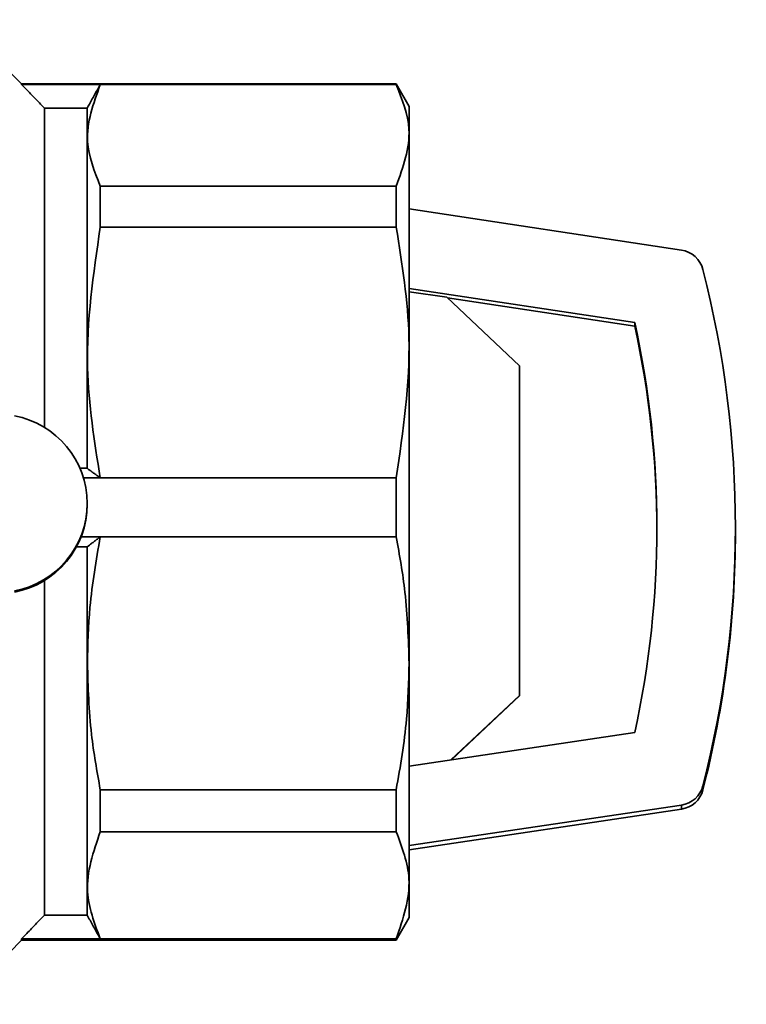
# Paper-space layout 'Blatt1' of a CAD drawing. Units: millimetres. Extents: x 0 to 4200, y 0 to 2970.
# Drawn here: x 1343 to 1371, y 2093 to 2130 of the extents above; entities that cross this region are included whole.
import ezdxf

# ---------------------------------------------------------------- set-up
doc = ezdxf.new("R2010")
doc.units = ezdxf.units.MM

psp = doc.layouts.new('Blatt1')

# ---------------------------------------------------------------- linework, layer by layer
at = {"color": 7, "linetype": 'Continuous', "lineweight": 35, "ltscale": 10}
for p, q in [((1343.164, 2128.04), (1340.714, 2130.49)), ((1357.464, 2128.04), (1343.164, 2128.04)), ((1343.164, 2128.013), (1343.164, 2128.04)), ((1346.164, 2128.013), (1343.164, 2128.013)), ((1357.464, 2128.013), (1346.164, 2128.013)), ((1357.964, 2127.174), (1357.464, 2128.04)), ((1357.464, 2128.013), (1357.464, 2128.04)), ((1344.03, 2114.925), (1344.03, 2127.117)), ((1344.03, 2127.117), (1345.664, 2127.117)), ((1345.664, 2127.117), (1345.664, 2113.358)), ((1357.964, 2105.921), (1357.964, 2127.174)), ((1346.164, 2124.135), (1346.164, 2122.562)), ((1357.464, 2124.135), (1346.164, 2124.135)), ((1357.464, 2122.562), (1357.464, 2124.135)), ((1368.353, 2121.69), (1357.964, 2123.264)), ((1357.464, 2122.562), (1346.164, 2122.562)), ((1366.57, 2118.927), (1357.964, 2120.23)), ((1357.964, 2120.103), (1359.392, 2119.889)), ((1359.392, 2119.889), (1362.164, 2117.276)), ((1366.57, 2118.791), (1359.419, 2119.863)), ((1366.57, 2118.927), (1366.57, 2118.791)), ((1362.164, 2104.687), (1362.164, 2117.276)), ((1345.39, 2113.358), (1345.664, 2113.358)), ((1346.164, 2112.992), (1345.522, 2112.992)), ((1357.464, 2112.992), (1346.164, 2112.992)), ((1357.464, 2110.743), (1357.464, 2112.992)), ((1345.664, 2111.976), (1345.664, 2112.019)), ((1370.414, 2110.938), (1370.414, 2111.09)), ((1346.164, 2110.743), (1345.433, 2110.743)), ((1357.464, 2110.743), (1346.164, 2110.743)), ((1345.255, 2110.358), (1345.664, 2110.358)), ((1345.664, 2110.358), (1345.664, 2096.296)), ((1344.03, 2096.296), (1344.03, 2109.071)), ((1357.964, 2096.206), (1357.964, 2105.921)), ((1362.164, 2104.687), (1359.55, 2102.223)), ((1362.164, 2104.665), (1359.577, 2102.227)), ((1362.164, 2104.687), (1362.164, 2104.665)), ((1357.964, 2101.988), (1366.57, 2103.265)), ((1369.173, 2101.082), (1369.173, 2101.236)), ((1346.164, 2101.086), (1346.164, 2099.479)), ((1357.464, 2101.086), (1346.164, 2101.086)), ((1357.464, 2099.479), (1357.464, 2101.086)), ((1357.964, 2098.954), (1368.353, 2100.497)), ((1368.353, 2100.341), (1357.964, 2098.783)), ((1368.353, 2100.341), (1368.353, 2100.497)), ((1357.464, 2099.479), (1346.164, 2099.479)), ((1344.03, 2096.296), (1345.664, 2096.296)), ((1357.464, 2095.34), (1357.964, 2096.206)), ((1340.714, 2092.89), (1343.164, 2095.34)), ((1343.164, 2095.34), (1343.164, 2095.392)), ((1346.164, 2095.392), (1343.164, 2095.392)), ((1343.164, 2095.34), (1357.464, 2095.34)), ((1357.464, 2095.392), (1346.164, 2095.392)), ((1357.464, 2095.34), (1357.464, 2095.392))]:
    psp.add_line(p, q, dxfattribs=at)
at = {"color": 7, "linetype": 'Continuous', "lineweight": 35, "ltscale": 100}
for centre, radius, start, end in [((1330.669, 2110.96), 36.745, 359.9999, 12.3046), ((1342.265, 2112.019), 3.4, 280.5345, 79.4655), ((1342.264, 2111.976), 3.4, 280.5366, 359.9985), ((1330.669, 2110.938), 39.745, 345.6422, 0.0002), ((1368.204, 2101.33), 1, 278.5287, 345.6409)]:
    psp.add_arc(centre, radius, start, end, dxfattribs=at)
for centre, major_axis, start_param, end_param in [((1368.204, 2120.702), (0.721, -0.694), 1.015973, 2.187333), ((1330.664, 2111.15), (28.664, -27.581), 0.51482, 1.015973), ((1330.664, 2111.15), (26.501, -25.5), 0.550656, 0.980137), ((1368.204, 2101.486), (0.721, -0.694), 5.626645, 6.798006)]:
    psp.add_ellipse(centre, major_axis=major_axis, ratio=0.998496, start_param=start_param, end_param=end_param, dxfattribs=at)
at = {"color": 7, "linetype": 'Continuous', "lineweight": 35, "ltscale": 10}
for points, knots in [([(1343.164, 2128.013), (1343.263, 2127.911), (1343.425, 2127.745), (1343.65, 2127.512), (1343.841, 2127.314), (1343.967, 2127.183), (1344.03, 2127.117)], [0, 0, 0, 0, 0.33999, 0.559996, 0.780019, 1, 1, 1, 1]), ([(1346.164, 2128.013), (1345.901, 2127.288), (1345.43, 2125.994), (1345.94, 2124.703), (1346.164, 2124.135)], [0, 0, 0, 0, 0.559821, 1, 1, 1, 1]), ([(1345.664, 2127.117), (1345.721, 2127.218), (1345.814, 2127.386), (1345.944, 2127.619), (1346.054, 2127.816), (1346.128, 2127.947), (1346.164, 2128.013)], [0, 0, 0, 0, 0.339995, 0.560017, 0.780012, 1, 1, 1, 1]), ([(1357.464, 2124.135), (1357.728, 2124.86), (1358.199, 2126.154), (1357.689, 2127.445), (1357.464, 2128.013)], [0, 0, 0, 0, 0.55982, 1, 1, 1, 1]), ([(1346.164, 2122.562), (1345.901, 2120.774), (1345.43, 2117.579), (1345.94, 2114.394), (1346.164, 2112.992)], [0, 0, 0, 0, 0.559821, 1, 1, 1, 1]), ([(1357.464, 2112.992), (1357.728, 2114.781), (1358.199, 2117.975), (1357.689, 2121.16), (1357.464, 2122.562)], [0, 0, 0, 0, 0.55982, 1, 1, 1, 1]), ([(1346.164, 2112.992), (1346.107, 2113.033), (1346.014, 2113.102), (1345.884, 2113.197), (1345.774, 2113.277), (1345.701, 2113.331), (1345.664, 2113.358)], [0, 0, 0, 0, 0.340006, 0.559994, 0.779988, 1, 1, 1, 1]), ([(1345.664, 2110.358), (1345.721, 2110.401), (1345.814, 2110.473), (1345.944, 2110.574), (1346.054, 2110.658), (1346.128, 2110.715), (1346.164, 2110.743)], [0, 0, 0, 0, 0.340004, 0.560002, 0.780008, 1, 1, 1, 1]), ([(1346.164, 2110.743), (1346.008, 2109.847), (1345.73, 2108.247), (1345.691, 2106.627), (1345.674, 2105.915)], [0, 0, 0, 0, 0.559988, 1, 1, 1, 1]), ([(1357.955, 2105.915), (1357.927, 2106.822), (1357.877, 2108.442), (1357.591, 2110.04), (1357.464, 2110.743)], [0, 0, 0, 0, 0.559944, 1, 1, 1, 1]), ([(1345.674, 2105.915), (1345.702, 2105.007), (1345.751, 2103.387), (1346.038, 2101.789), (1346.164, 2101.086)], [0, 0, 0, 0, 0.559937, 1, 1, 1, 1]), ([(1357.464, 2101.086), (1357.62, 2101.982), (1357.899, 2103.582), (1357.938, 2105.202), (1357.955, 2105.915)], [0, 0, 0, 0, 0.559982, 1, 1, 1, 1]), ([(1346.164, 2099.479), (1345.901, 2098.715), (1345.43, 2097.351), (1345.94, 2095.991), (1346.164, 2095.392)], [0, 0, 0, 0, 0.559822, 1, 1, 1, 1]), ([(1357.464, 2095.392), (1357.728, 2096.156), (1358.199, 2097.52), (1357.689, 2098.88), (1357.464, 2099.479)], [0, 0, 0, 0, 0.559818, 1, 1, 1, 1]), ([(1344.03, 2096.296), (1343.933, 2096.193), (1343.771, 2096.024), (1343.546, 2095.789), (1343.356, 2095.59), (1343.228, 2095.458), (1343.164, 2095.392)], [0, 0, 0, 0, 0.340013, 0.560013, 0.779998, 1, 1, 1, 1]), ([(1346.164, 2095.392), (1346.107, 2095.494), (1346.014, 2095.663), (1345.884, 2095.898), (1345.774, 2096.097), (1345.701, 2096.23), (1345.664, 2096.296)], [0, 0, 0, 0, 0.3399883, 0.560001, 0.7800089, 1, 1, 1, 1])]:
    psp.add_open_spline(points, degree=3, knots=knots, dxfattribs=at)

doc.saveas('drawing.dxf')
